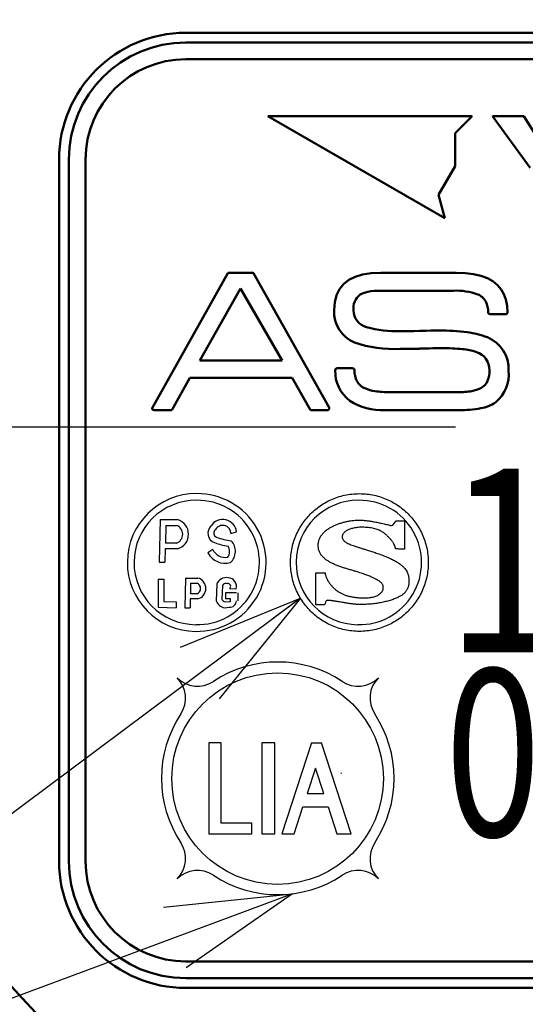
# Model space of a CAD drawing. Units: millimetres. Extents: x 59 to 1052, y 3 to 731.
# Drawn here: x 342 to 357, y 500 to 529 of the extents above; entities that cross this region are included whole.
import ezdxf

# ---------------------------------------------------------------- set-up
doc = ezdxf.new("R2010")
doc.units = ezdxf.units.MM
doc.header["$LTSCALE"] = 0.451338
doc.linetypes.add('CENTER', pattern=[50.8, 31.75, -6.35, 6.35, -6.35])
for name, color, linetype in [('NoLayerName_001', 7, 'Continuous'), ('NoLayerName_003', 7, 'Continuous'), ('NoLayerName_004', 7, 'Continuous'), ('NoLayerName_006', 7, 'Continuous'), ('NoLayerName_007', 7, 'Continuous'), ('NoLayerName_008', 7, 'Continuous'), ('NoLayerName_019', 7, 'Continuous'), ('NoLayerName_020', 7, 'Continuous')]:
    doc.layers.add(name, color=color, linetype=linetype)
doc.styles.get("Standard").update_dxf_attribs({"font": 'txt', "bigfont": 'extfont2'})
doc.dimstyles.get("Standard").update_dxf_attribs({"dimtxt": 2.5, "dimasz": 2.5, "dimexe": 1.25, "dimexo": 0.625, "dimtad": 1, "dimzin": 0, "dimdsep": 46, "dimtxsty": 'Standard', "dimcen": 2.5, "dimadec": 0, "dimazin": 0, "dimtfac": 0.75, "dimtmove": 0, "dimatfit": 3, "dimfxl": 1, "dimarcsym": 0})

# ---------------------------------------------------------------- blocks, each defined once
blk = doc.blocks.new('JZB_0002')
at = {"layer": 'NoLayerName_003', "color": 7, "linetype": 'Continuous', "lineweight": 25}
blk.add_line((3.416, 1.155), (3.42, 1.16), dxfattribs=at)
for points, knots in [([(0.844, 3.723), (0.903, 3.762), (1.018, 3.844), (1.209, 3.941), (1.409, 4.02), (1.619, 4.077), (1.837, 4.113), (2.06, 4.125), (2.284, 4.113), (2.502, 4.078), (2.712, 4.02), (2.912, 3.941), (3.102, 3.843), (3.279, 3.726), (3.443, 3.593), (3.593, 3.443), (3.726, 3.279), (3.843, 3.102), (3.941, 2.913), (4.02, 2.712), (4.077, 2.502), (4.115, 2.284), (4.117, 2.135), (4.121, 2.061)], [0, 0, 0, 0, 0.211688, 0.424503, 0.639039, 0.856031, 1.076384, 1.301191, 1.526046, 1.746439, 1.963465, 2.178029, 2.390866, 2.602571, 2.813638, 3.024499, 3.235562, 3.447259, 3.660083, 3.874631, 4.091639, 4.312009, 4.53684, 4.53684, 4.53684, 4.53684]), ([(4.121, 2.061), (4.117, 1.986), (4.115, 1.837), (4.077, 1.619), (4.02, 1.409), (3.941, 1.208), (3.843, 1.019), (3.726, 0.842), (3.593, 0.678), (3.443, 0.528), (3.279, 0.395), (3.102, 0.278), (2.912, 0.18), (2.712, 0.101), (2.502, 0.043), (2.284, 0.008), (2.06, -0.004), (1.837, 0.008), (1.619, 0.043), (1.409, 0.101), (1.208, 0.18), (1.019, 0.278), (0.842, 0.395), (0.678, 0.528), (0.528, 0.678), (0.395, 0.842), (0.278, 1.019), (0.18, 1.208), (0.101, 1.409), (0.043, 1.619), (0.008, 1.837), (-0.004, 2.061), (0.008, 2.284), (0.043, 2.502), (0.101, 2.712), (0.18, 2.913), (0.278, 3.102), (0.394, 3.279), (0.528, 3.443), (0.677, 3.594), (0.789, 3.679), (0.844, 3.723)], [0, 0, 0, 0, 0.224854, 0.445245, 0.662269, 0.876831, 1.089666, 1.301372, 1.512441, 1.723307, 1.934377, 2.146084, 2.358922, 2.573486, 2.790513, 3.010906, 3.235761, 3.460568, 3.68092, 3.897913, 4.11245, 4.325265, 4.536955, 4.748013, 4.958869, 5.169933, 5.381635, 5.594468, 5.809029, 6.026053, 6.246444, 6.471297, 6.696128, 6.916498, 7.133505, 7.348052, 7.560874, 7.772568, 7.983625, 8.194477, 8.405532, 8.405532, 8.405532, 8.405532]), ([(0.953, 2.912), (0.976, 2.936), (1.02, 2.986), (1.1, 3.049), (1.188, 3.105), (1.283, 3.155), (1.383, 3.198), (1.485, 3.234), (1.588, 3.264), (1.691, 3.289), (1.79, 3.307), (1.884, 3.32), (1.97, 3.328), (2.042, 3.331), (2.101, 3.329), (2.153, 3.327), (2.207, 3.322), (2.265, 3.316), (2.325, 3.308), (2.387, 3.299), (2.452, 3.288), (2.518, 3.276), (2.586, 3.263), (2.656, 3.249), (2.726, 3.234), (2.798, 3.218), (2.87, 3.2), (2.941, 3.187), (3.063, 3.133), (3.112, 3.261), (3.161, 3.31)], [0, 0, 0, 0, 0.098286, 0.199743, 0.304331, 0.411475, 0.520216, 0.629331, 0.737408, 0.842905, 0.944187, 1.039561, 1.127296, 1.205657, 1.25375, 1.305317, 1.360151, 1.418027, 1.478711, 1.541958, 1.607521, 1.675146, 1.744577, 1.815553, 1.887815, 1.961098, 2.035138, 2.109669, 2.184425, 2.389734, 2.389734, 2.389734, 2.389734]), ([(1.634, 2.981), (1.625, 2.973), (1.606, 2.958), (1.584, 2.932), (1.567, 2.907), (1.555, 2.883), (1.548, 2.859), (1.545, 2.829), (1.549, 2.794), (1.563, 2.755), (1.588, 2.72), (1.621, 2.689), (1.664, 2.66), (1.716, 2.632), (1.777, 2.605), (1.847, 2.578), (1.927, 2.55), (2.016, 2.521), (2.114, 2.49), (2.222, 2.456), (2.34, 2.419), (2.467, 2.377), (2.614, 2.329), (2.768, 2.273), (2.919, 2.211), (3.049, 2.15), (3.16, 2.09), (3.253, 2.031), (3.33, 1.973), (3.392, 1.915), (3.44, 1.858), (3.477, 1.801), (3.504, 1.746), (3.522, 1.691), (3.534, 1.637), (3.54, 1.584), (3.542, 1.532), (3.542, 1.485), (3.541, 1.442), (3.537, 1.404), (3.532, 1.38), (3.53, 1.368)], [0, 0, 0, 0, 0.036849, 0.070221, 0.100416, 0.127744, 0.152548, 0.175223, 0.216872, 0.25675, 0.297937, 0.343109, 0.394236, 0.452628, 0.51914, 0.594342, 0.678637, 0.772331, 0.87568, 0.988917, 1.112267, 1.245959, 1.390234, 1.574397, 1.737107, 1.880179, 2.005482, 2.11495, 2.210584, 2.294455, 2.368673, 2.435325, 2.496378, 2.553546, 2.608182, 2.661225, 2.713227, 2.764435, 2.803003, 2.84086, 2.87817, 2.87817, 2.87817, 2.87817]), ([(3.144, 2.466), (3.144, 2.467), (3.144, 2.469), (3.143, 2.474), (3.142, 2.482), (3.14, 2.493), (3.137, 2.507), (3.132, 2.523), (3.126, 2.542), (3.118, 2.563), (3.107, 2.586), (3.095, 2.611), (3.08, 2.638), (3.062, 2.666), (3.041, 2.696), (3.017, 2.727), (2.99, 2.759), (2.96, 2.791), (2.929, 2.825), (2.895, 2.858), (2.859, 2.891), (2.82, 2.924), (2.777, 2.955), (2.73, 2.985), (2.678, 3.012), (2.622, 3.037), (2.559, 3.06), (2.49, 3.079), (2.415, 3.095), (2.333, 3.106), (2.243, 3.114), (2.153, 3.116), (2.067, 3.114), (1.991, 3.108), (1.921, 3.098), (1.858, 3.084), (1.802, 3.068), (1.751, 3.049), (1.706, 3.028), (1.667, 3.006), (1.645, 2.989), (1.634, 2.981)], [0, 0, 0, 0, 0.001708, 0.006734, 0.014938, 0.026199, 0.040409, 0.057479, 0.077337, 0.099934, 0.125236, 0.153237, 0.183948, 0.217403, 0.253662, 0.292802, 0.334925, 0.379273, 0.425036, 0.472296, 0.52119, 0.571928, 0.624801, 0.680192, 0.738571, 0.80049, 0.866573, 0.9375, 1.013991, 1.096796, 1.186676, 1.284402, 1.367276, 1.443582, 1.513712, 1.578045, 1.636948, 1.69078, 1.739884, 1.784589, 1.825213, 1.825213, 1.825213, 1.825213]), ([(2.706, 1.15), (2.713, 1.159), (2.728, 1.174), (2.746, 1.2), (2.759, 1.225), (2.768, 1.248), (2.773, 1.269), (2.774, 1.288), (2.775, 1.306), (2.776, 1.325), (2.775, 1.346), (2.771, 1.37), (2.762, 1.395), (2.745, 1.423), (2.719, 1.453), (2.683, 1.485), (2.635, 1.52), (2.572, 1.557), (2.493, 1.596), (2.397, 1.639), (2.282, 1.684), (2.145, 1.732), (2.011, 1.775), (1.886, 1.813), (1.778, 1.845), (1.667, 1.878), (1.557, 1.913), (1.447, 1.952), (1.341, 1.993), (1.24, 2.039), (1.146, 2.09), (1.06, 2.147), (0.985, 2.211), (0.921, 2.282), (0.872, 2.362), (0.839, 2.451), (0.826, 2.55), (0.831, 2.651), (0.855, 2.748), (0.895, 2.836), (0.935, 2.886), (0.953, 2.912)], [0, 0, 0, 0, 0.034608, 0.065777, 0.093681, 0.118379, 0.139831, 0.157926, 0.175191, 0.194252, 0.215187, 0.238446, 0.26507, 0.296669, 0.335218, 0.382831, 0.441618, 0.51364, 0.600898, 0.705347, 0.828901, 0.973448, 1.140857, 1.250405, 1.363888, 1.479776, 1.596558, 1.712786, 1.827116, 1.938373, 2.045628, 2.148325, 2.246447, 2.340745, 2.432975, 2.52604, 2.623865, 2.730956, 2.827682, 2.922626, 3.018432, 3.018432, 3.018432, 3.018432]), ([(1.035, 1.748), (1.037, 1.734), (1.041, 1.706), (1.053, 1.664), (1.068, 1.622), (1.086, 1.579), (1.108, 1.537), (1.132, 1.496), (1.159, 1.455), (1.187, 1.415), (1.218, 1.377), (1.249, 1.341), (1.282, 1.307), (1.315, 1.275), (1.349, 1.246), (1.382, 1.219), (1.417, 1.195), (1.455, 1.173), (1.494, 1.15), (1.533, 1.13), (1.574, 1.11), (1.616, 1.093), (1.659, 1.077), (1.705, 1.062), (1.753, 1.049), (1.804, 1.038), (1.859, 1.028), (1.917, 1.019), (1.98, 1.012), (2.047, 1.007), (2.119, 1.004), (2.199, 1.001), (2.282, 1.002), (2.362, 1.008), (2.434, 1.019), (2.497, 1.034), (2.553, 1.053), (2.601, 1.074), (2.642, 1.098), (2.677, 1.122), (2.696, 1.141), (2.706, 1.15)], [0, 0, 0, 0, 0.041998, 0.085523, 0.130507, 0.176795, 0.22417, 0.272366, 0.321082, 0.369992, 0.418753, 0.467009, 0.514398, 0.560555, 0.605119, 0.647742, 0.688089, 0.73362, 0.778437, 0.822946, 0.867577, 0.912778, 0.959019, 1.006782, 1.056561, 1.108852, 1.164152, 1.222953, 1.285741, 1.352993, 1.425178, 1.502758, 1.592118, 1.672523, 1.74477, 1.809641, 1.867893, 1.920242, 1.967355, 2.009827, 2.048164, 2.048164, 2.048164, 2.048164]), ([(3.53, 1.368), (3.527, 1.356), (3.521, 1.332), (3.509, 1.297), (3.493, 1.263), (3.475, 1.231), (3.454, 1.199), (3.429, 1.169), (3.401, 1.14), (3.371, 1.112), (3.336, 1.086), (3.299, 1.061), (3.257, 1.038), (3.211, 1.015), (3.159, 0.992), (3.102, 0.969), (3.041, 0.947), (2.977, 0.926), (2.91, 0.907), (2.84, 0.889), (2.768, 0.872), (2.693, 0.857), (2.617, 0.844), (2.54, 0.832), (2.461, 0.822), (2.381, 0.814), (2.301, 0.809), (2.22, 0.805), (2.151, 0.804), (2.095, 0.804), (2.052, 0.805), (2.011, 0.806), (1.972, 0.808), (1.933, 0.811), (1.894, 0.814), (1.854, 0.819), (1.812, 0.824), (1.768, 0.83), (1.72, 0.837), (1.668, 0.846), (1.632, 0.852), (1.613, 0.855)], [0, 0, 0, 0, 0.036955, 0.073768, 0.110676, 0.147933, 0.185805, 0.224565, 0.264489, 0.305848, 0.348904, 0.39391, 0.441104, 0.490712, 0.549137, 0.610822, 0.675531, 0.743019, 0.813027, 0.885292, 0.959547, 1.035523, 1.112948, 1.191553, 1.27107, 1.351232, 1.431779, 1.512455, 1.59301, 1.638737, 1.681442, 1.721942, 1.761058, 1.799614, 1.838436, 1.878349, 1.920179, 1.964746, 2.012867, 2.065359, 2.123032, 2.123032, 2.123032, 2.123032]), ([(1.613, 0.855), (1.592, 0.859), (1.522, 0.871), (1.447, 0.884), (1.387, 0.894), (1.37, 0.897), (1.35, 0.9), (1.329, 0.903), (1.307, 0.907), (1.284, 0.91), (1.261, 0.913), (1.237, 0.916), (1.214, 0.919), (1.192, 0.922), (1.171, 0.924), (1.151, 0.926), (1.133, 0.928), (1.117, 0.928), (1.051, 0.933), (1.045, 0.837), (1.016, 0.791)], [0, 0, 0, 0, 0.0636655, 0.2122094, 0.2281265, 0.2462417, 0.2661901, 0.2876067, 0.3101266, 0.333385, 0.357017, 0.3806581, 0.4039442, 0.4265114, 0.4479966, 0.4680378, 0.4862745, 0.5023498, 0.5159128, 0.6787518, 0.6787518, 0.6787518, 0.6787518])]:
    blk.add_open_spline(points, degree=3, knots=knots, dxfattribs=at)
for points in [[(3.161, 3.31), (3.202, 3.31), (3.286, 3.31), (3.37, 3.31), (3.412, 3.31)], [(3.412, 3.31), (3.412, 3.168), (3.412, 2.886), (3.412, 2.603), (3.412, 2.462)], [(3.412, 2.462), (3.368, 2.463), (3.278, 2.464), (3.189, 2.465), (3.144, 2.466)], [(0.754, 1.756), (0.801, 1.755), (0.894, 1.752), (0.988, 1.75), (1.035, 1.748)], [(0.754, 0.791), (0.754, 0.952), (0.754, 1.274), (0.754, 1.595), (0.754, 1.756)], [(1.016, 0.791), (0.972, 0.791), (0.885, 0.791), (0.798, 0.791), (0.754, 0.791)]]:
    blk.add_open_spline(points, degree=3, dxfattribs=at)
blk = doc.blocks.new('JZB_0003')
at = {"layer": 'NoLayerName_003', "color": 7, "linetype": 'Continuous', "lineweight": 25}
blk.add_line((3.416, 1.155), (3.42, 1.16), dxfattribs=at)
for points, knots in [([(0.844, 3.723), (0.903, 3.762), (1.018, 3.844), (1.209, 3.941), (1.409, 4.02), (1.619, 4.077), (1.837, 4.113), (2.06, 4.125), (2.284, 4.113), (2.502, 4.078), (2.712, 4.02), (2.912, 3.941), (3.102, 3.843), (3.279, 3.726), (3.443, 3.593), (3.593, 3.443), (3.726, 3.279), (3.843, 3.102), (3.941, 2.913), (4.02, 2.712), (4.077, 2.502), (4.115, 2.284), (4.117, 2.135), (4.121, 2.061)], [0, 0, 0, 0, 0.211688, 0.424503, 0.639039, 0.856031, 1.076384, 1.301191, 1.526046, 1.746439, 1.963465, 2.178029, 2.390866, 2.602571, 2.813638, 3.024499, 3.235562, 3.447259, 3.660083, 3.874631, 4.091639, 4.312009, 4.53684, 4.53684, 4.53684, 4.53684]), ([(4.121, 2.061), (4.117, 1.986), (4.115, 1.837), (4.077, 1.619), (4.02, 1.409), (3.941, 1.208), (3.843, 1.019), (3.726, 0.842), (3.593, 0.678), (3.443, 0.528), (3.279, 0.395), (3.102, 0.278), (2.912, 0.18), (2.712, 0.101), (2.502, 0.043), (2.284, 0.008), (2.06, -0.004), (1.837, 0.008), (1.619, 0.043), (1.409, 0.101), (1.208, 0.18), (1.019, 0.278), (0.842, 0.395), (0.678, 0.528), (0.528, 0.678), (0.395, 0.842), (0.278, 1.019), (0.18, 1.208), (0.101, 1.409), (0.043, 1.619), (0.008, 1.837), (-0.004, 2.061), (0.008, 2.284), (0.043, 2.502), (0.101, 2.712), (0.18, 2.913), (0.278, 3.102), (0.394, 3.279), (0.528, 3.443), (0.677, 3.594), (0.789, 3.679), (0.844, 3.723)], [0, 0, 0, 0, 0.224854, 0.445245, 0.662269, 0.876831, 1.089666, 1.301372, 1.512441, 1.723307, 1.934377, 2.146084, 2.358922, 2.573486, 2.790513, 3.010906, 3.235761, 3.460568, 3.68092, 3.897913, 4.11245, 4.325265, 4.536955, 4.748013, 4.958869, 5.169933, 5.381635, 5.594468, 5.809029, 6.026053, 6.246444, 6.471297, 6.696128, 6.916498, 7.133505, 7.348052, 7.560874, 7.772568, 7.983625, 8.194477, 8.405532, 8.405532, 8.405532, 8.405532]), ([(0.953, 2.912), (0.976, 2.936), (1.02, 2.986), (1.1, 3.049), (1.188, 3.105), (1.283, 3.155), (1.383, 3.198), (1.485, 3.234), (1.588, 3.264), (1.691, 3.289), (1.79, 3.307), (1.884, 3.32), (1.97, 3.328), (2.042, 3.331), (2.101, 3.329), (2.153, 3.327), (2.207, 3.322), (2.265, 3.316), (2.325, 3.308), (2.387, 3.299), (2.452, 3.288), (2.518, 3.276), (2.586, 3.263), (2.656, 3.249), (2.726, 3.234), (2.798, 3.218), (2.87, 3.2), (2.941, 3.187), (3.063, 3.133), (3.112, 3.261), (3.161, 3.31)], [0, 0, 0, 0, 0.098286, 0.199743, 0.304331, 0.411475, 0.520216, 0.629331, 0.737408, 0.842905, 0.944187, 1.039561, 1.127296, 1.205657, 1.25375, 1.305317, 1.360151, 1.418027, 1.478711, 1.541958, 1.607521, 1.675146, 1.744577, 1.815553, 1.887815, 1.961098, 2.035138, 2.109669, 2.184425, 2.389734, 2.389734, 2.389734, 2.389734]), ([(1.634, 2.981), (1.625, 2.973), (1.606, 2.958), (1.584, 2.932), (1.567, 2.907), (1.555, 2.883), (1.548, 2.859), (1.545, 2.829), (1.549, 2.794), (1.563, 2.755), (1.588, 2.72), (1.621, 2.689), (1.664, 2.66), (1.716, 2.632), (1.777, 2.605), (1.847, 2.578), (1.927, 2.55), (2.016, 2.521), (2.114, 2.49), (2.222, 2.456), (2.34, 2.419), (2.467, 2.377), (2.614, 2.329), (2.768, 2.273), (2.919, 2.211), (3.049, 2.15), (3.16, 2.09), (3.253, 2.031), (3.33, 1.973), (3.392, 1.915), (3.44, 1.858), (3.477, 1.801), (3.504, 1.746), (3.522, 1.691), (3.534, 1.637), (3.54, 1.584), (3.542, 1.532), (3.542, 1.485), (3.541, 1.442), (3.537, 1.404), (3.532, 1.38), (3.53, 1.368)], [0, 0, 0, 0, 0.036849, 0.070221, 0.100416, 0.127744, 0.152548, 0.175223, 0.216872, 0.25675, 0.297937, 0.343109, 0.394236, 0.452628, 0.51914, 0.594342, 0.678637, 0.772331, 0.87568, 0.988917, 1.112267, 1.245959, 1.390234, 1.574397, 1.737107, 1.880179, 2.005482, 2.11495, 2.210584, 2.294455, 2.368673, 2.435325, 2.496378, 2.553546, 2.608182, 2.661225, 2.713227, 2.764435, 2.803003, 2.84086, 2.87817, 2.87817, 2.87817, 2.87817]), ([(3.144, 2.466), (3.144, 2.467), (3.144, 2.469), (3.143, 2.474), (3.142, 2.482), (3.14, 2.493), (3.137, 2.507), (3.132, 2.523), (3.126, 2.542), (3.118, 2.563), (3.107, 2.586), (3.095, 2.611), (3.08, 2.638), (3.062, 2.666), (3.041, 2.696), (3.017, 2.727), (2.99, 2.759), (2.96, 2.791), (2.929, 2.825), (2.895, 2.858), (2.859, 2.891), (2.82, 2.924), (2.777, 2.955), (2.73, 2.985), (2.678, 3.012), (2.622, 3.037), (2.559, 3.06), (2.49, 3.079), (2.415, 3.095), (2.333, 3.106), (2.243, 3.114), (2.153, 3.116), (2.067, 3.114), (1.991, 3.108), (1.921, 3.098), (1.858, 3.084), (1.802, 3.068), (1.751, 3.049), (1.706, 3.028), (1.667, 3.006), (1.645, 2.989), (1.634, 2.981)], [0, 0, 0, 0, 0.001708, 0.006734, 0.014938, 0.026199, 0.040409, 0.057479, 0.077337, 0.099934, 0.125236, 0.153237, 0.183948, 0.217403, 0.253662, 0.292802, 0.334925, 0.379273, 0.425036, 0.472296, 0.52119, 0.571928, 0.624801, 0.680192, 0.738571, 0.80049, 0.866573, 0.9375, 1.013991, 1.096796, 1.186676, 1.284402, 1.367276, 1.443582, 1.513712, 1.578045, 1.636948, 1.69078, 1.739884, 1.784589, 1.825213, 1.825213, 1.825213, 1.825213]), ([(2.706, 1.15), (2.713, 1.159), (2.728, 1.174), (2.746, 1.2), (2.759, 1.225), (2.768, 1.248), (2.773, 1.269), (2.774, 1.288), (2.775, 1.306), (2.776, 1.325), (2.775, 1.346), (2.771, 1.37), (2.762, 1.395), (2.745, 1.423), (2.719, 1.453), (2.683, 1.485), (2.635, 1.52), (2.572, 1.557), (2.493, 1.596), (2.397, 1.639), (2.282, 1.684), (2.145, 1.732), (2.011, 1.775), (1.886, 1.813), (1.778, 1.845), (1.667, 1.878), (1.557, 1.913), (1.447, 1.952), (1.341, 1.993), (1.24, 2.039), (1.146, 2.09), (1.06, 2.147), (0.985, 2.211), (0.921, 2.282), (0.872, 2.362), (0.839, 2.451), (0.826, 2.55), (0.831, 2.651), (0.855, 2.748), (0.895, 2.836), (0.935, 2.886), (0.953, 2.912)], [0, 0, 0, 0, 0.034608, 0.065777, 0.093681, 0.118379, 0.139831, 0.157926, 0.175191, 0.194252, 0.215187, 0.238446, 0.26507, 0.296669, 0.335218, 0.382831, 0.441618, 0.51364, 0.600898, 0.705347, 0.828901, 0.973448, 1.140857, 1.250405, 1.363888, 1.479776, 1.596558, 1.712786, 1.827116, 1.938373, 2.045628, 2.148325, 2.246447, 2.340745, 2.432975, 2.52604, 2.623865, 2.730956, 2.827682, 2.922626, 3.018432, 3.018432, 3.018432, 3.018432]), ([(1.035, 1.748), (1.037, 1.734), (1.041, 1.706), (1.053, 1.664), (1.068, 1.622), (1.086, 1.579), (1.108, 1.537), (1.132, 1.496), (1.159, 1.455), (1.187, 1.415), (1.218, 1.377), (1.249, 1.341), (1.282, 1.307), (1.315, 1.275), (1.349, 1.246), (1.382, 1.219), (1.417, 1.195), (1.455, 1.173), (1.494, 1.15), (1.533, 1.13), (1.574, 1.11), (1.616, 1.093), (1.659, 1.077), (1.705, 1.062), (1.753, 1.049), (1.804, 1.038), (1.859, 1.028), (1.917, 1.019), (1.98, 1.012), (2.047, 1.007), (2.119, 1.004), (2.199, 1.001), (2.282, 1.002), (2.362, 1.008), (2.434, 1.019), (2.497, 1.034), (2.553, 1.053), (2.601, 1.074), (2.642, 1.098), (2.677, 1.122), (2.696, 1.141), (2.706, 1.15)], [0, 0, 0, 0, 0.041998, 0.085523, 0.130507, 0.176795, 0.22417, 0.272366, 0.321082, 0.369992, 0.418753, 0.467009, 0.514398, 0.560555, 0.605119, 0.647742, 0.688089, 0.73362, 0.778437, 0.822946, 0.867577, 0.912778, 0.959019, 1.006782, 1.056561, 1.108852, 1.164152, 1.222953, 1.285741, 1.352993, 1.425178, 1.502758, 1.592118, 1.672523, 1.74477, 1.809641, 1.867893, 1.920242, 1.967355, 2.009827, 2.048164, 2.048164, 2.048164, 2.048164]), ([(3.53, 1.368), (3.527, 1.356), (3.521, 1.332), (3.509, 1.297), (3.493, 1.263), (3.475, 1.231), (3.454, 1.199), (3.429, 1.169), (3.401, 1.14), (3.371, 1.112), (3.336, 1.086), (3.299, 1.061), (3.257, 1.038), (3.211, 1.015), (3.159, 0.992), (3.102, 0.969), (3.041, 0.947), (2.977, 0.926), (2.91, 0.907), (2.84, 0.889), (2.768, 0.872), (2.693, 0.857), (2.617, 0.844), (2.54, 0.832), (2.461, 0.822), (2.381, 0.814), (2.301, 0.809), (2.22, 0.805), (2.151, 0.804), (2.095, 0.804), (2.052, 0.805), (2.011, 0.806), (1.972, 0.808), (1.933, 0.811), (1.894, 0.814), (1.854, 0.819), (1.812, 0.824), (1.768, 0.83), (1.72, 0.837), (1.668, 0.846), (1.632, 0.852), (1.613, 0.855)], [0, 0, 0, 0, 0.036955, 0.073768, 0.110676, 0.147933, 0.185805, 0.224565, 0.264489, 0.305848, 0.348904, 0.39391, 0.441104, 0.490712, 0.549137, 0.610822, 0.675531, 0.743019, 0.813027, 0.885292, 0.959547, 1.035523, 1.112948, 1.191553, 1.27107, 1.351232, 1.431779, 1.512455, 1.59301, 1.638737, 1.681442, 1.721942, 1.761058, 1.799614, 1.838436, 1.878349, 1.920179, 1.964746, 2.012867, 2.065359, 2.123032, 2.123032, 2.123032, 2.123032]), ([(1.613, 0.855), (1.592, 0.859), (1.522, 0.871), (1.447, 0.884), (1.387, 0.894), (1.37, 0.897), (1.35, 0.9), (1.329, 0.903), (1.307, 0.907), (1.284, 0.91), (1.261, 0.913), (1.237, 0.916), (1.214, 0.919), (1.192, 0.922), (1.171, 0.924), (1.151, 0.926), (1.133, 0.928), (1.117, 0.928), (1.051, 0.933), (1.045, 0.837), (1.016, 0.791)], [0, 0, 0, 0, 0.0636655, 0.2122094, 0.2281265, 0.2462417, 0.2661901, 0.2876067, 0.3101266, 0.333385, 0.357017, 0.3806581, 0.4039442, 0.4265114, 0.4479966, 0.4680378, 0.4862745, 0.5023498, 0.5159128, 0.6787518, 0.6787518, 0.6787518, 0.6787518])]:
    blk.add_open_spline(points, degree=3, knots=knots, dxfattribs=at)
for points in [[(3.161, 3.31), (3.202, 3.31), (3.286, 3.31), (3.37, 3.31), (3.412, 3.31)], [(3.412, 3.31), (3.412, 3.168), (3.412, 2.886), (3.412, 2.603), (3.412, 2.462)], [(3.412, 2.462), (3.368, 2.463), (3.278, 2.464), (3.189, 2.465), (3.144, 2.466)], [(0.754, 0.791), (0.754, 0.952), (0.754, 1.274), (0.754, 1.595), (0.754, 1.756)], [(0.754, 1.756), (0.801, 1.755), (0.894, 1.752), (0.988, 1.75), (1.035, 1.748)], [(1.016, 0.791), (0.972, 0.791), (0.885, 0.791), (0.798, 0.791), (0.754, 0.791)]]:
    blk.add_open_spline(points, degree=3, dxfattribs=at)

msp = doc.modelspace()

# ---------------------------------------------------------------- linework, layer by layer
at = {"layer": 'NoLayerName_001', "color": 7, "linetype": 'Continuous', "lineweight": 50}
for p, q in [((355.443, 526.284), (349.331, 526.284)), ((349.331, 526.284), (354.624, 523.229)), ((354.933, 525.775), (355.443, 526.284)), ((356.054, 526.284), (356.988, 526.284)), ((357.176, 524.729), (356.054, 526.284)), ((356.988, 526.284), (357.584, 525.334)), ((354.933, 524.783), (354.933, 525.775)), ((354.437, 523.925), (354.933, 524.783)), ((354.624, 523.229), (354.437, 523.925))]:
    msp.add_line(p, q, dxfattribs=at)
at = {"layer": 'NoLayerName_001', "color": 5, "linetype": 'Continuous', "lineweight": 50}
for p, q in [((345.874, 517.541), (348.131, 521.583)), ((348.173, 521.596), (348.867, 521.596)), ((348.903, 521.583), (351.162, 517.562)), ((352.708, 521.596), (354.967, 521.596)), ((348.517, 521.125), (347.301, 518.967)), ((349.756, 518.967), (348.517, 521.125)), ((354.881, 521.056), (352.694, 521.056)), ((356.447, 520.356), (355.983, 520.356)), ((353.295, 519.844), (353.516, 519.844)), ((353.974, 519.858), (354.067, 519.858)), ((354.296, 519.866), (354.453, 519.866)), ((353.473, 519.314), (353.287, 519.314)), ((353.83, 519.322), (353.738, 519.322)), ((354.045, 519.329), (353.916, 519.329)), ((354.159, 519.329), (354.045, 519.329)), ((354.552, 519.336), (354.381, 519.336)), ((347.301, 518.967), (349.756, 518.967)), ((351.406, 518.734), (351.857, 518.734)), ((347.001, 518.454), (346.465, 517.484)), ((350.057, 518.454), (347.001, 518.454)), ((350.608, 517.484), (350.057, 518.454)), ((352.972, 518.019), (355.024, 518.019)), ((345.874, 517.535), (345.874, 517.541)), ((346.436, 517.484), (345.936, 517.484)), ((346.465, 517.484), (346.436, 517.484)), ((351.112, 517.484), (350.608, 517.484)), ((355.046, 517.484), (352.829, 517.484))]:
    msp.add_line(p, q, dxfattribs=at)
at = {"layer": 'NoLayerName_001', "color": 250, "linetype": 'Continuous', "lineweight": 25}
for p, q in [((346.89, 512.458), (346.872, 512.44)), ((346.89, 512.458), (346.872, 512.44)), ((347.024, 511.988), (347.016, 511.996)), ((347.024, 511.988), (347.016, 511.996)), ((346.64, 509.456), (346.64, 509.456)), ((352.627, 509.463), (352.627, 509.463)), ((349.168, 507.529), (349.153, 507.515)), ((350.653, 507.529), (350.626, 507.502))]:
    msp.add_line(p, q, dxfattribs=at)
at = {"layer": 'NoLayerName_001', "color": 5, "linetype": 'Continuous', "lineweight": 50}
for points in [[(348.131, 521.583), (348.151, 521.594), (348.173, 521.596)], [(348.892, 521.593), (348.897, 521.588), (348.903, 521.583)], [(351.314, 520.472), (351.332, 520.709), (351.384, 520.919), (351.471, 521.101), (351.594, 521.254), (351.751, 521.379), (351.94, 521.474), (352.162, 521.542), (352.418, 521.583), (352.708, 521.596)], [(354.967, 521.596), (355.24, 521.586), (355.485, 521.555), (355.704, 521.503), (355.897, 521.431), (356.062, 521.338), (356.201, 521.224), (356.308, 521.097), (356.391, 520.953), (356.45, 520.79), (356.486, 520.608), (356.498, 520.408)], [(352.325, 521.024), (352.18, 520.981), (352.093, 520.939)], [(355.983, 520.356), (355.955, 520.36), (355.936, 520.372), (355.925, 520.408)], [(356.498, 520.408), (356.494, 520.383), (356.482, 520.366), (356.447, 520.356)], [(353.516, 519.844), (353.702, 519.846), (353.874, 519.851)], [(353.874, 519.851), (353.899, 519.852), (353.92, 519.855)], [(353.92, 519.855), (353.949, 519.858), (353.974, 519.858)], [(354.067, 519.858), (354.202, 519.864), (354.296, 519.866)], [(353.738, 519.322), (353.581, 519.316), (353.473, 519.314)], [(353.881, 519.325), (353.854, 519.322), (353.83, 519.322)], [(353.916, 519.329), (353.898, 519.328), (353.881, 519.325)], [(354.381, 519.336), (354.266, 519.334), (354.159, 519.329)], [(351.349, 518.676), (351.354, 518.704), (351.367, 518.723), (351.406, 518.734)], [(351.857, 518.734), (351.888, 518.729), (351.909, 518.716), (351.921, 518.676)], [(355.432, 518.051), (355.598, 518.096), (355.703, 518.142)], [(345.936, 517.484), (345.904, 517.489), (345.884, 517.503), (345.874, 517.535)], [(351.169, 517.54), (351.165, 517.515), (351.151, 517.496), (351.112, 517.484)], [(351.162, 517.562), (351.168, 517.548), (351.169, 517.54)]]:
    msp.add_lwpolyline(points, dxfattribs=at)
at = {"layer": 'NoLayerName_001', "color": 7, "linetype": 'Continuous', "lineweight": 25}
msp.add_circle((349.624, 506.457), 3.164, dxfattribs=at)
at = {"layer": 'NoLayerName_001', "color": 5, "linetype": 'Continuous', "lineweight": 50}
for centre, radius, start, end in [((348.875, 521.561), 0.0361, 61.7343, 102.5591), ((352.402, 520.53), 0.513, 127.039, 187.1186), ((352.668, 519.239), 1.818, 89.1878, 100.8626), ((354.967, 519.154), 1.904, 70.235, 92.5738), ((355.445, 520.522), 0.455, 27.9398, 68.5962), ((355.135, 520.392), 0.791, 1.1837, 25.7804), ((352.291, 520.416), 0.979, 176.7263, 247.825), ((352.416, 520.474), 0.523, 180.8208, 255.6646), ((353.162, 522.945), 3.104, 253.6087, 272.4426), ((354.515, 514), 5.866, 82.3401, 90.6048), ((354.965, 517.205), 2.63, 69.2311, 82.7505), ((353.101, 522.891), 3.582, 250.771, 272.9728), ((355.507, 518.713), 1.028, 357.5434, 67.654), ((354.598, 513.491), 5.845, 84.5562, 90.4504), ((355.051, 517.847), 1.467, 69.3583, 85.9975), ((355.411, 518.693), 0.55, 358.7979, 73.4615), ((352.42, 518.629), 1.072, 177.4796, 233.6924), ((352.709, 518.687), 0.788, 180.83, 205.8102), ((355.141, 518.658), 0.82, 338.4144, 1.5974), ((355.416, 518.57), 1.122, 310.6423, 5.0329), ((352.401, 518.562), 0.457, 208.5379, 248.7477), ((355.504, 518.529), 0.435, 297.278, 336.6259), ((352.715, 519.262), 1.224, 246.9172, 261.5742), ((352.939, 520.52), 2.501, 260.7383, 270.7689), ((355.053, 520.232), 2.213, 269.2431, 279.8432), ((352.728, 519.191), 1.709, 236.5315, 273.394), ((355.499, 518.688), 1.166, 279.8994, 303.7491), ((355.086, 520.921), 3.437, 269.3351, 280.297)]:
    msp.add_arc(centre, radius, start, end, dxfattribs=at)
at = {"layer": 'NoLayerName_003', "color": 3, "linetype": 'Continuous', "lineweight": 50}
for p, q in [((374.38, 528.776), (346.88, 528.776)), ((343.089, 524.984), (343.089, 503.984)), ((346.88, 500.193), (374.38, 500.193))]:
    msp.add_line(p, q, dxfattribs=at)
for centre, start, end in [((346.88, 524.984), 90, 180), ((346.88, 503.984), 180, 270)]:
    msp.add_arc(centre, 3.791, start, end, dxfattribs=at)
at = {"layer": 'NoLayerName_004', "color": 7, "linetype": 'Continuous', "lineweight": 25}
for p, q in [((346.112, 514.207), (346.083, 512.938)), ((346.112, 514.207), (346.083, 512.938)), ((346.112, 514.207), (346.625, 514.207)), ((346.112, 514.207), (346.625, 514.207)), ((346.282, 514.034), (346.269, 513.506)), ((346.282, 514.034), (346.269, 513.506)), ((346.282, 514.034), (346.599, 514.034)), ((346.282, 514.034), (346.599, 514.034)), ((346.265, 513.333), (346.256, 512.934)), ((346.265, 513.333), (346.256, 512.934)), ((346.625, 513.333), (346.265, 513.333)), ((346.625, 513.333), (346.265, 513.333)), ((346.599, 513.506), (346.269, 513.506)), ((346.599, 513.506), (346.269, 513.506)), ((346.048, 512.428), (346.048, 511.584)), ((346.048, 512.428), (346.048, 511.584)), ((346.221, 512.428), (346.221, 511.753)), ((346.221, 512.428), (346.221, 511.753)), ((346.873, 512.458), (346.852, 511.569)), ((346.873, 512.458), (346.852, 511.569)), ((346.873, 512.458), (347.237, 512.458)), ((346.873, 512.458), (347.237, 512.458)), ((347.023, 512.303), (347.016, 511.988)), ((347.023, 512.303), (347.016, 511.988)), ((347.023, 512.303), (347.214, 512.303)), ((347.023, 512.303), (347.214, 512.303)), ((347.807, 512.28), (347.785, 511.777)), ((347.807, 512.28), (347.785, 511.777)), ((347.978, 512.239), (347.96, 511.815)), ((347.978, 512.239), (347.96, 511.815)), ((347.012, 511.833), (347.006, 511.566)), ((347.012, 511.833), (347.006, 511.566)), ((347.237, 511.833), (347.012, 511.833)), ((347.237, 511.833), (347.012, 511.833)), ((347.214, 511.988), (347.016, 511.988)), ((347.214, 511.988), (347.016, 511.988)), ((348.391, 512.012), (348.063, 512.012)), ((348.391, 512.012), (348.063, 512.012)), ((348.218, 511.839), (348.063, 511.839)), ((348.218, 511.839), (348.063, 511.839)), ((348.218, 511.779), (348.218, 511.839)), ((348.218, 511.779), (348.218, 511.839)), ((348.444, 511.779), (348.444, 512.012)), ((348.444, 511.779), (348.444, 512.012)), ((346.048, 511.584), (346.59, 511.57)), ((346.048, 511.584), (346.59, 511.57)), ((346.221, 511.753), (346.595, 511.743)), ((346.221, 511.753), (346.595, 511.743)), ((348.04, 511.569), (348.176, 511.584)), ((348.04, 511.569), (348.176, 511.584)), ((348.051, 511.744), (348.182, 511.759)), ((348.051, 511.744), (348.182, 511.759))]:
    msp.add_line(p, q, dxfattribs=at)
at = {"layer": 'NoLayerName_004', "color": 3, "linetype": 'Continuous', "lineweight": 50}
for radius, start, end in [(33.5, 125.1781, 32.1973), (25.3, 139.7157, 32.2369)]:
    msp.add_arc((360.63, 516.984), radius, start, end, dxfattribs=at)
at = {"layer": 'NoLayerName_004', "color": 7, "linetype": 'Continuous', "lineweight": 25}
for centre, radius, start, end in [((347.191, 512.924), 2.061, 89.7067, 269.5057), ((347.191, 512.924), 2.061, 89.7067, 269.5057), ((347.191, 512.924), 1.861, 89.7067, 269.5057), ((347.191, 512.924), 1.861, 89.7067, 269.5057), ((347.221, 512.924), 2.061, 268.6044, 90.6081), ((347.221, 512.924), 2.061, 268.6044, 90.6081), ((347.221, 512.924), 1.861, 268.6044, 90.6081), ((347.221, 512.924), 1.861, 268.6044, 90.6081), ((352.039, 512.924), 1.861, 89.7067, 269.5057), ((352.039, 512.924), 1.861, 89.7067, 269.5057), ((352.069, 512.924), 1.861, 268.6044, 90.6081), ((352.069, 512.924), 1.861, 268.6044, 90.6081), ((346.506, 513.77), 0.453, 285.1829, 74.8171), ((346.506, 513.77), 0.453, 285.1829, 74.8171), ((347.981, 513.789), 0.419, 7.408, 146.3192), ((347.981, 513.789), 0.419, 7.408, 146.3192), ((346.506, 513.77), 0.28, 289.3539, 70.6461), ((346.506, 513.77), 0.28, 289.3539, 70.6461), ((347.841, 513.803), 0.302, 133.8416, 249.7176), ((347.841, 513.803), 0.302, 133.8416, 249.7176), ((347.841, 513.803), 0.129, 126.0252, 249.7176), ((347.841, 513.803), 0.129, 126.0252, 249.7176), ((347.981, 513.789), 0.246, 1.7446, 151.1203), ((347.981, 513.789), 0.246, 1.7446, 151.1203), ((348.505, 515.6), 2.044, 249.7199, 262.4398), ((348.505, 515.6), 2.044, 249.7199, 262.4398), ((347.902, 513.257), 0.46, 312.824, 43.4727), ((347.902, 513.257), 0.46, 312.824, 43.4727), ((348.064, 513.497), 0.423, 206.2112, 278.4532), ((348.064, 513.497), 0.423, 206.2112, 278.4532), ((348.505, 515.6), 2.217, 249.7204, 260.6139), ((348.505, 515.6), 2.217, 249.7204, 260.6139), ((347.902, 513.257), 0.287, 321.4005, 32.7491), ((347.902, 513.257), 0.287, 321.4005, 32.7491), ((348.064, 513.497), 0.597, 208.4961, 284.6442), ((348.064, 513.497), 0.597, 208.4961, 284.6442), ((347.155, 512.146), 0.323, 284.7251, 75.2749), ((347.155, 512.146), 0.323, 284.7251, 75.2749), ((348.084, 512.175), 0.297, 77.3342, 159.2755), ((348.084, 512.175), 0.297, 77.3342, 159.2755), ((348.139, 512.21), 0.255, 342.6208, 87.8204), ((348.139, 512.21), 0.255, 342.6208, 87.8204), ((347.155, 512.146), 0.168, 290.4303, 69.5697), ((347.155, 512.146), 0.168, 290.4303, 69.5697), ((348.084, 512.175), 0.123, 69.385, 149.0746), ((348.084, 512.175), 0.123, 69.385, 149.0746), ((348.139, 512.21), 0.0819, 310.8894, 98.3444), ((348.139, 512.21), 0.0819, 310.8894, 98.3444), ((348.105, 511.91), 0.174, 213.1164, 251.9677), ((348.105, 511.91), 0.174, 213.1164, 251.9677), ((348.193, 511.781), 0.0248, 243.8353, 358.7997), ((348.193, 511.781), 0.0248, 243.8353, 358.7997), ((348.105, 511.91), 0.347, 202.5054, 259.1523), ((348.105, 511.91), 0.347, 202.5054, 259.1523), ((348.193, 511.781), 0.198, 264.9636, 359.0792), ((348.193, 511.781), 0.198, 264.9636, 359.0792)]:
    msp.add_arc(centre, radius, start, end, dxfattribs=at)
at = {"layer": 'NoLayerName_006', "color": 21, "linetype": 'Continuous', "lineweight": 50}
for p, q in [((374.38, 527.984), (346.88, 527.984)), ((343.88, 524.984), (343.88, 503.984)), ((346.88, 500.984), (374.38, 500.984))]:
    msp.add_line(p, q, dxfattribs=at)
at = {"layer": 'NoLayerName_006', "color": 6, "linetype": 'CENTER', "lineweight": 25}
msp.add_line((317.684, 516.984), (403.154, 516.984), dxfattribs=at)
at = {"layer": 'NoLayerName_006', "color": 21, "linetype": 'Continuous', "lineweight": 50}
for centre, start, end in [((346.88, 524.984), 90, 180), ((346.88, 503.984), 180, 270)]:
    msp.add_arc(centre, 3, start, end, dxfattribs=at)
at = {"layer": 'NoLayerName_007', "color": 7, "linetype": 'Continuous', "lineweight": 25}
for p, q in [((348.226, 513.796), (348.396, 513.843)), ((348.226, 513.796), (348.396, 513.843)), ((347.684, 513.31), (347.54, 513.212)), ((347.684, 513.31), (347.54, 513.212)), ((346.083, 512.938), (346.256, 512.934)), ((346.083, 512.938), (346.256, 512.934)), ((346.048, 512.428), (346.221, 512.428)), ((346.048, 512.428), (346.221, 512.428)), ((348.193, 512.148), (348.383, 512.133)), ((348.193, 512.148), (348.383, 512.133)), ((348.063, 512.012), (348.063, 511.839)), ((348.063, 512.012), (348.063, 511.839)), ((346.595, 511.743), (346.59, 511.57)), ((346.595, 511.743), (346.59, 511.57)), ((346.852, 511.569), (347.006, 511.566)), ((346.852, 511.569), (347.006, 511.566))]:
    msp.add_line(p, q, dxfattribs=at)
at = {"layer": 'NoLayerName_008', "color": 7, "linetype": 'Continuous', "lineweight": 25}
for p, q in [((347.566, 507.529), (347.566, 504.809)), ((347.935, 507.529), (347.566, 507.529)), ((347.935, 505.12), (347.935, 507.529)), ((349.153, 507.529), (349.153, 504.809)), ((349.541, 507.529), (349.153, 507.529)), ((349.541, 504.809), (349.541, 507.529)), ((350.634, 507.529), (349.75, 504.809)), ((350.634, 507.529), (350.936, 507.529)), ((351.82, 504.809), (350.936, 507.529)), ((350.754, 506.771), (350.507, 506.009)), ((351.002, 506.009), (350.754, 506.771)), ((350.507, 506.009), (351.002, 506.009)), ((350.117, 504.809), (350.376, 505.608)), ((350.376, 505.608), (351.132, 505.608)), ((351.132, 505.608), (351.392, 504.809)), ((348.851, 505.12), (347.935, 505.12)), ((348.851, 504.809), (348.851, 505.12)), ((347.566, 504.809), (348.851, 504.809)), ((349.153, 504.809), (349.541, 504.809)), ((349.75, 504.809), (350.117, 504.809)), ((351.392, 504.809), (351.82, 504.809))]:
    msp.add_line(p, q, dxfattribs=at)
at = {"layer": 'NoLayerName_008', "color": 250, "linetype": 'Continuous', "lineweight": 25}
msp.add_line((351.531, 506.626), (351.512, 506.606), dxfattribs=at)
at = {"layer": 'NoLayerName_008', "color": 7, "linetype": 'Continuous', "lineweight": 25}
for centre, radius, start, end in [((349.63, 506.465), 3.481, 56.3926, 123.6074), ((347.229, 510.078), 0.857, 225, 303.6074), ((346.017, 508.867), 0.857, 326.3926, 45), ((352.031, 510.078), 0.857, 236.3926, 315), ((353.243, 508.867), 0.857, 135, 213.6074), ((349.63, 506.465), 3.481, 146.3926, 213.6074), ((349.63, 506.465), 3.481, 326.3926, 33.6074), ((346.017, 504.064), 0.857, 315, 33.6074), ((353.243, 504.064), 0.857, 146.3926, 225), ((347.229, 502.853), 0.857, 56.3926, 135), ((349.63, 506.465), 3.481, 236.3926, 303.6074), ((352.031, 502.853), 0.857, 45, 123.6074)]:
    msp.add_arc(centre, radius, start, end, dxfattribs=at)
at = {"layer": 'NoLayerName_019', "color": 3, "linetype": 'Continuous', "lineweight": 50}
for p, q in [((346.88, 528.484), (374.38, 528.484)), ((343.38, 503.984), (343.38, 524.984)), ((374.38, 500.484), (346.88, 500.484))]:
    msp.add_line(p, q, dxfattribs=at)
for centre, start, end in [((346.88, 524.984), 90, 180), ((346.88, 503.984), 180, 270)]:
    msp.add_arc(centre, 3.5, start, end, dxfattribs=at)
at = {"layer": 'NoLayerName_020', "color": 3, "linetype": 'Continuous', "lineweight": 50}
msp.add_arc((360.63, 516.984), 27.5, 134.7133, 38.9056, dxfattribs=at)

# ---------------------------------------------------------------- block references
at = {"layer": 'NoLayerName_001'}
for name in ['JZB_0002', 'JZB_0003']:
    msp.add_blockref(name, (350.009, 510.863), dxfattribs=at)

# ---------------------------------------------------------------- texts
at = {"layer": 'NoLayerName_001', "color": 7, "lineweight": 25, "attachment_point": 4}
for s, insert, char_height in [('\\A1;\\W0.8571;171001', (354.63, 512.984), 5.5), ('\\A1;\\W0.7579;0001', (354.63, 507.234), 5)]:
    msp.add_mtext(s, dxfattribs=dict(at, insert=insert, char_height=char_height))

# ---------------------------------------------------------------- leaders
at = {"layer": 'NoLayerName_001', "color": 7, "linetype": 'Continuous', "lineweight": 25}
msp.add_leader([(350.304, 511.861), (321.296, 490.19)], dimstyle='Standard', override={"dimasz": 3.75, "dimldrblk": 'OPEN30'}, dxfattribs=at)
at = {"layer": 'NoLayerName_001', "color": 7, "linetype": 'Continuous', "lineweight": 25, "annotation_type": 0, "has_hookline": 1, "hookline_direction": 1, "text_width": 52.998}
msp.add_leader([(350.066, 503.012), (320.671, 492.065), (316.921, 492.065)], dimstyle='Standard', override={"dimtxt": 6.25, "dimasz": 3.75, "dimldrblk": 'OPEN30'}, dxfattribs=at)

doc.saveas('drawing.dxf')
